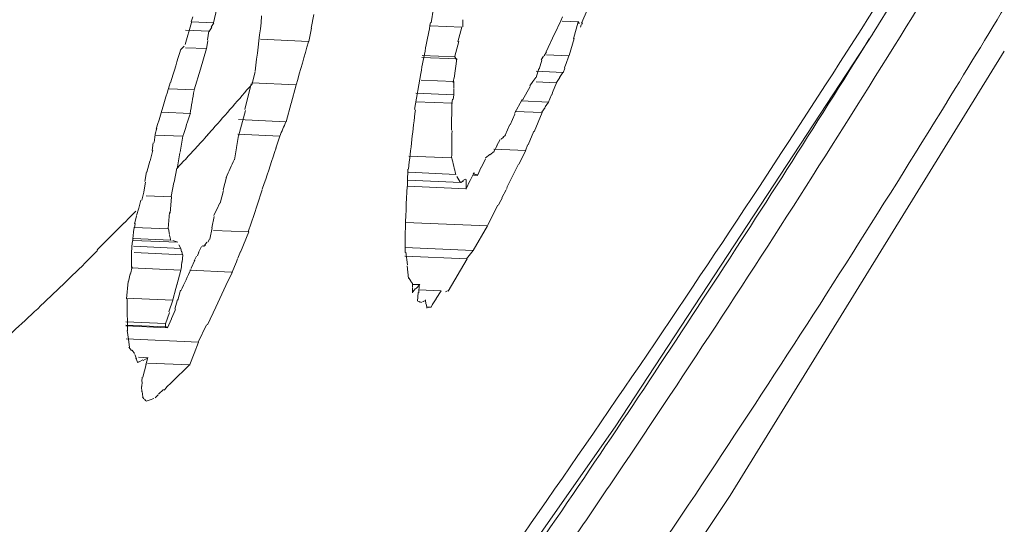
# Model space of a CAD drawing. Extents: x -119 to 563, y 458 to 827.
# Drawn here: x 554 to 555, y 760 to 760 of the extents above; entities that cross this region are included whole.
import ezdxf

# ---------------------------------------------------------------- set-up
doc = ezdxf.new("R2010")
doc.units = 0
doc.header["$MEASUREMENT"] = 0
doc.layers.add('レイヤー 1', color=7, linetype='Continuous', lineweight=0)

msp = doc.modelspace()

# ---------------------------------------------------------------- linework, layer by layer
at = {"layer": 'レイヤー 1', "color": 18, "lineweight": 0, "true_color": 0x000000}
for p, q in [((554.69048, 760.34681), (554.9312, 760.74128)), ((554.05348, 760.37183), (554.05028, 760.35798)), ((554.26149, 760.35786), (554.26381, 760.37208)), ((554.4135, 760.37086), (554.40773, 760.35761)), ((554.02849, 760.35883), (554.02995, 760.36372)), ((554.09648, 760.35786), (554.09688, 760.36463)), ((554.14748, 760.36585), (554.14491, 760.35285)), ((554.2925, 760.36085), (554.29228, 760.35401)), ((554.38148, 760.34681), (554.38765, 760.35999)), ((554.3875, 760.35981), (554.38918, 760.36384)), ((554.02248, 760.33686), (554.02864, 760.3581)), ((554.04549, 760.34986), (554.02293, 760.3509)), ((554.05049, 760.35786), (554.02858, 760.35889)), ((554.04848, 760.35383), (554.04591, 760.34956)), ((554.05049, 760.35786), (554.04793, 760.35377)), ((554.14549, 760.35285), (554.14272, 760.33985)), ((554.29149, 760.35383), (554.26085, 760.35505)), ((554.29149, 760.35383), (554.28764, 760.33936)), ((554.4045, 760.35883), (554.38875, 760.35963)), ((554.4045, 760.35883), (554.3998, 760.34223)), ((554.40547, 760.35682), (554.40483, 760.35932)), ((554.40749, 760.35584), (554.40663, 760.35371)), ((554.40849, 760.35786), (554.40785, 760.35615)), ((554.04448, 760.34083), (554.0432, 760.33253)), ((554.04549, 760.34986), (554.0442, 760.34132)), ((554.14247, 760.33985), (554.09587, 760.34193)), ((554.37349, 760.32984), (554.38133, 760.34724)), ((554.4005, 760.34284), (554.39558, 760.32624)), ((554.01848, 760.33186), (554.02165, 760.33521)), ((554.04347, 760.33283), (554.02284, 760.33363)), ((554.04347, 760.33283), (554.03749, 760.31281)), ((554.2885, 760.33985), (554.28465, 760.32539)), ((554.28648, 760.32282), (554.25267, 760.32429)), ((554.28447, 760.32484), (554.25276, 760.32606)), ((554.28648, 760.32282), (554.28392, 760.30408)), ((554.28447, 760.32484), (554.28636, 760.32227)), ((554.36647, 760.31281), (554.36922, 760.32172)), ((554.36848, 760.32185), (554.3708, 760.32545)), ((554.37148, 760.32581), (554.37379, 760.3296)), ((554.39549, 760.32581), (554.37358, 760.32685)), ((554.39549, 760.32581), (554.3925, 760.31751)), ((554.03749, 760.31281), (554.0313, 760.29298)), ((554.36348, 760.30482), (554.36623, 760.31348)), ((554.39149, 760.31385), (554.38979, 760.30933)), ((554.39247, 760.31782), (554.39119, 760.31416)), ((554.08748, 760.29786), (554.09065, 760.31037)), ((554.2455, 760.27381), (554.25145, 760.30866)), ((554.28349, 760.30384), (554.28307, 760.3)), ((554.36049, 760.30085), (554.36324, 760.30488)), ((554.38948, 760.30982), (554.36372, 760.31086)), ((554.38649, 760.30482), (554.3835, 760.29987)), ((554.38948, 760.30982), (554.38628, 760.30469)), ((554.00548, 760.29084), (554.00801, 760.29951)), ((554.03148, 760.29285), (554.007, 760.29389)), ((554.08049, 760.27381), (554.08687, 760.29865)), ((554.13048, 760.29786), (554.0873, 760.29975)), ((554.13048, 760.29786), (554.12556, 760.27973)), ((554.28349, 760.30085), (554.25179, 760.30231)), ((554.28349, 760.30085), (554.28349, 760.29462)), ((554.28349, 760.29383), (554.28349, 760.28761)), ((554.35048, 760.28284), (554.35789, 760.29603)), ((554.3575, 760.29682), (554.36024, 760.30103)), ((554.3835, 760.29981), (554.36348, 760.30061)), ((554.3835, 760.29981), (554.37965, 760.29023)), ((554.28349, 760.28785), (554.24669, 760.2895)), ((554.28249, 760.28382), (554.28185, 760.27955)), ((554.28349, 760.28785), (554.28285, 760.28358)), ((554.34248, 760.26984), (554.35011, 760.28339)), ((554.37849, 760.28785), (554.37529, 760.28016)), ((554.37947, 760.28986), (554.37883, 760.28791)), ((554.12547, 760.27985), (554.12077, 760.26173)), ((554.28249, 760.27985), (554.24675, 760.28132)), ((554.28148, 760.25385), (554.28166, 760.27998)), ((554.37547, 760.28083), (554.34929, 760.28205)), ((554.37248, 760.27583), (554.36928, 760.27131)), ((554.37547, 760.28083), (554.37227, 760.27631)), ((554.02748, 760.26984), (554.00005, 760.27106)), ((554.07448, 760.24781), (554.08107, 760.2729)), ((554.33849, 760.25886), (554.34294, 760.26923)), ((554.36949, 760.27082), (554.34309, 760.27186)), ((554.36949, 760.27082), (554.36162, 760.25208)), ((553.99348, 760.24982), (553.99516, 760.25556)), ((554.04948, 760.25483), (554.04436, 760.24903)), ((554.1205, 760.26185), (554.07454, 760.26392)), ((554.33348, 760.24885), (554.33794, 760.25922)), ((553.99248, 760.24183), (553.99352, 760.24946)), ((554.02049, 760.24781), (553.99348, 760.24885)), ((554.02049, 760.24781), (554.01772, 760.23225)), ((554.07249, 760.23682), (554.07439, 760.24848)), ((554.11449, 760.24781), (554.07387, 760.2497)), ((554.11449, 760.24781), (554.11064, 760.23627)), ((554.32948, 760.24482), (554.3318, 760.24689)), ((554.3315, 760.24683), (554.33382, 760.24891)), ((554.3615, 760.25281), (554.35594, 760.23957)), ((553.99049, 760.23383), (553.99153, 760.24146)), ((554.07048, 760.22486), (554.07237, 760.23652)), ((554.32249, 760.23286), (554.32567, 760.23878)), ((554.32549, 760.23884), (554.32866, 760.24458)), ((554.35548, 760.23981), (554.35313, 760.23402)), ((553.98848, 760.22382), (553.99123, 760.23444)), ((554.01747, 760.23182), (554.01469, 760.21625)), ((554.28148, 760.22681), (554.24001, 760.22846)), ((554.31047, 760.21784), (554.31429, 760.2259)), ((554.3145, 760.22681), (554.31874, 760.22999)), ((554.3185, 760.22987), (554.32274, 760.23304)), ((554.35347, 760.23383), (554.32262, 760.2353)), ((554.35347, 760.23383), (554.34666, 760.22059)), ((553.98549, 760.21284), (553.98824, 760.22346)), ((554.01448, 760.21687), (554.01192, 760.20325)), ((554.02147, 760.22382), (554.01466, 760.21656)), ((554.30647, 760.20985), (554.31029, 760.2179)), ((554.34648, 760.22083), (554.33498, 760.19807)), ((553.98347, 760.20386), (553.98515, 760.21339)), ((554.05949, 760.19581), (554.06267, 760.20814)), ((554.23848, 760.20386), (554.23909, 760.21577)), ((554.28548, 760.21082), (554.23952, 760.2129)), ((554.28947, 760.20386), (554.28648, 760.20875)), ((554.29948, 760.20484), (554.30244, 760.21058)), ((554.30247, 760.21082), (554.3033, 760.21271)), ((554.30247, 760.21186), (554.30437, 760.21076)), ((554.30647, 760.20985), (554.30263, 760.21003)), ((554.30449, 760.21082), (554.30531, 760.2104)), ((554.3055, 760.21082), (554.30653, 760.21015)), ((553.9825, 760.19386), (553.98418, 760.20338)), ((554.01149, 760.20283), (554.00893, 760.1894)), ((554.09947, 760.20185), (554.09755, 760.1963)), ((554.23848, 760.19886), (554.23848, 760.20374)), ((554.29549, 760.19685), (554.23848, 760.19935)), ((554.29048, 760.20283), (554.239, 760.20515)), ((554.28947, 760.20386), (554.29008, 760.20277)), ((554.29048, 760.20283), (554.29301, 760.20448)), ((554.2925, 760.20484), (554.29417, 760.20588)), ((554.29448, 760.20582), (554.2953, 760.20618)), ((554.29549, 760.20582), (554.29549, 760.2013)), ((554.29549, 760.19685), (554.2993, 760.20466)), ((554.29549, 760.20081), (554.29549, 760.1963)), ((554.33549, 760.19782), (554.33485, 760.1963)), ((553.98048, 760.18586), (553.98259, 760.19367)), ((554.00948, 760.18885), (553.98457, 760.18989)), ((554.00948, 760.18885), (554.00798, 760.1731)), ((554.05647, 760.18281), (554.05986, 760.19514)), ((554.33049, 760.18781), (554.32814, 760.1833)), ((554.33449, 760.19581), (554.33043, 760.18793)), ((553.97548, 760.17084), (553.97758, 760.17805)), ((553.97749, 760.17786), (553.9796, 760.18568)), ((554.05348, 760.17683), (554.05644, 760.18317)), ((554.32649, 760.18085), (554.31648, 760.16102)), ((554.32848, 760.18385), (554.32698, 760.18104)), ((553.96849, 760.16883), (553.96358, 760.1637)), ((553.96849, 760.16883), (553.97466, 760.175)), ((553.9735, 760.16285), (553.97539, 760.17023)), ((554.00749, 760.17384), (554.006, 760.15809)), ((554.04848, 760.15882), (554.0508, 760.17005)), ((554.05049, 760.17084), (554.05345, 760.17701)), ((554.08949, 760.17182), (554.08372, 760.15498)), ((553.97249, 760.15485), (553.9731, 760.15906)), ((554.00648, 760.15784), (553.97267, 760.15931)), ((553.9735, 760.15882), (553.97411, 760.16303)), ((554.04649, 760.14783), (554.04881, 760.15888)), ((554.31648, 760.16083), (554.23671, 760.16419)), ((554.31648, 760.16083), (554.30244, 760.13697)), ((553.97148, 760.14484), (553.97231, 760.15479)), ((554.00648, 760.15784), (554.00731, 760.15247)), ((554.00749, 760.15186), (554.00853, 760.14649)), ((554.08449, 760.15485), (554.05025, 760.15632)), ((554.08449, 760.15485), (554.0764, 760.13526)), ((553.94048, 760.14082), (553.93706, 760.1374)), ((553.97047, 760.13483), (553.97108, 760.1446)), ((554.01549, 760.14484), (553.97188, 760.14674)), ((554.0085, 760.14686), (553.97234, 760.14851)), ((554.01848, 760.13886), (553.97252, 760.14094)), ((554.01549, 760.14484), (554.01057, 760.14649)), ((554.01848, 760.13886), (554.01634, 760.14246)), ((554.03548, 760.13483), (554.03801, 760.14014)), ((554.0385, 760.14082), (554.04039, 760.14161)), ((554.04048, 760.14082), (554.04237, 760.14161)), ((554.04149, 760.14185), (554.04359, 760.14503)), ((554.04448, 760.14484), (554.04637, 760.14802)), ((554.30247, 760.13685), (554.23589, 760.13978)), ((553.93748, 760.13685), (553.92833, 760.12769)), ((553.97047, 760.12781), (553.97047, 760.13477)), ((554.02049, 760.13282), (553.97307, 760.1349)), ((554.01848, 760.13886), (554.01909, 760.13563)), ((554.01949, 760.13581), (554.0201, 760.13258)), ((554.02049, 760.13282), (554.01985, 760.12556)), ((554.03148, 760.12684), (554.03358, 760.13129)), ((554.03447, 760.13184), (554.03593, 760.1352)), ((554.07649, 760.13581), (554.07372, 760.1294)), ((554.29649, 760.12885), (554.23589, 760.13136)), ((554.23848, 760.12281), (554.23698, 760.13532)), ((554.30247, 760.13685), (554.29585, 760.12873)), ((553.9695, 760.11384), (553.97118, 760.12104)), ((553.97047, 760.12086), (553.97047, 760.12763)), ((554.01949, 760.12586), (554.01863, 760.1186)), ((554.02849, 760.11982), (554.03209, 760.12745)), ((554.07249, 760.12586), (554.06801, 760.11518)), ((554.07347, 760.12885), (554.0724, 760.12604)), ((554.23949, 760.10981), (554.2382, 760.12214)), ((554.29649, 760.12885), (554.27818, 760.09754)), ((553.96748, 760.10682), (553.96916, 760.1142)), ((554.01848, 760.11787), (553.9702, 760.11994)), ((554.01848, 760.11787), (554.01463, 760.10316)), ((554.06749, 760.11585), (554.02708, 760.11774)), ((553.96547, 760.08985), (553.96715, 760.10682)), ((554.01448, 760.10383), (554.01341, 760.09974)), ((554.24147, 760.10786), (554.23955, 760.1106)), ((554.24348, 760.10487), (554.24156, 760.10737)), ((554.24348, 760.10084), (554.24348, 760.10529)), ((554.25047, 760.10383), (554.24385, 760.10401)), ((554.25047, 760.10383), (554.24706, 760.09998)), ((554.2495, 760.09583), (554.25011, 760.10365)), ((554.01347, 760.09986), (554.0107, 760.089)), ((554.01549, 760.08881), (554.01823, 760.09833)), ((554.2455, 760.09882), (554.24336, 760.09644)), ((554.24348, 760.09583), (554.24348, 760.10029)), ((554.24648, 760.09986), (554.24519, 760.09833)), ((554.24849, 760.08784), (554.2491, 760.09608)), ((554.27147, 760.09785), (554.24956, 760.09864)), ((554.27147, 760.09785), (554.26656, 760.09016)), ((554.27748, 760.09785), (554.27556, 760.09675)), ((554.01048, 760.08881), (553.96538, 760.09071)), ((554.01048, 760.08881), (554.00664, 760.07728)), ((554.0125, 760.07984), (554.01524, 760.08918)), ((554.25047, 760.08686), (554.24898, 760.08723)), ((554.25148, 760.08686), (554.24998, 760.08723)), ((554.25249, 760.08686), (554.25163, 760.08643)), ((554.25447, 760.08784), (554.25319, 760.08717)), ((554.25648, 760.08881), (554.25414, 760.08753)), ((554.25648, 760.08485), (554.25606, 760.08887)), ((554.25749, 760.08082), (554.25706, 760.0846)), ((554.2625, 760.08381), (554.26122, 760.08167)), ((554.26649, 760.08985), (554.26265, 760.08405)), ((554.00749, 760.07685), (554.00365, 760.06556)), ((554.00948, 760.07081), (554.01329, 760.07948)), ((554.05247, 760.08186), (554.04417, 760.06458)), ((554.26149, 760.08186), (554.25743, 760.08204)), ((554.25948, 760.08186), (554.25755, 760.08143)), ((554.26149, 760.08186), (554.25935, 760.08161)), ((554.00548, 760.06184), (553.96486, 760.06373)), ((554.00349, 760.06586), (553.96498, 760.06751)), ((554.00349, 760.06281), (553.96498, 760.06446)), ((553.96648, 760.05885), (553.96648, 760.06348)), ((554.00349, 760.06586), (554.00349, 760.0622)), ((554.00548, 760.06184), (554.00929, 760.0705)), ((554.04347, 760.06483), (554.03539, 760.0478)), ((553.96748, 760.05085), (553.96642, 760.05909)), ((554.00349, 760.06281), (554.00453, 760.06257)), ((554.00447, 760.06281), (554.00551, 760.06239)), ((554.03548, 760.04786), (553.96529, 760.05103)), ((553.96849, 760.04285), (553.96742, 760.05091)), ((554.03548, 760.04786), (554.0312, 760.03699)), ((553.97047, 760.03986), (553.96791, 760.04304)), ((553.9735, 760.03681), (553.97115, 760.03999)), ((553.97548, 760.03181), (553.97377, 760.03602)), ((554.03148, 760.03681), (554.02699, 760.02613)), ((553.97649, 760.02784), (553.97478, 760.03229)), ((553.97749, 760.02882), (553.97643, 760.02814)), ((553.9865, 760.03284), (553.97734, 760.03321)), ((553.98149, 760.03083), (553.97786, 760.02869)), ((553.98149, 760.01386), (553.98466, 760.02637)), ((553.9865, 760.03284), (553.9818, 760.03004)), ((553.98448, 760.02583), (553.98637, 760.03303)), ((554.02748, 760.02583), (553.98601, 760.02747)), ((554.00948, 760.00886), (554.02711, 760.02625)), ((553.98048, 760.00983), (553.98088, 760.01405)), ((553.98048, 760.00483), (553.98088, 760.00928)), ((554.00948, 760.00886), (554.00435, 760.00416)), ((553.98048, 759.99982), (553.98006, 760.00489)), ((553.98149, 759.99482), (553.98085, 760.00013)), ((553.99648, 759.99683), (553.99348, 759.99384)), ((554.00148, 760.00184), (553.99657, 759.99732)), ((554.00447, 760.00385), (554.00212, 760.00129)), ((553.9825, 759.99287), (553.981, 759.99476)), ((553.98448, 759.99085), (553.98299, 759.9925)), ((553.98848, 759.99183), (553.98463, 759.99055)), ((553.98848, 759.99183), (553.99229, 759.99305))]:
    msp.add_line(p, q, dxfattribs=at)
for points in [[(553.92549, 759.28684), (554.19215, 759.61152), (554.44032, 759.96558), (554.69081, 760.34711)], [(553.92549, 759.02982), (553.95906, 759.07084), (553.99309, 759.11381), (554.02647, 759.15678), (554.06007, 759.20078), (554.09688, 759.24906), (554.13857, 759.30497), (554.18663, 759.36985), (554.24254, 759.44682), (554.30995, 759.54102), (554.40843, 759.6833), (554.55196, 759.89893), (554.81841, 760.33039)]]:
    msp.add_lwpolyline(points, dxfattribs=at)
for points, knots in [([(554.92247, 760.74683), (554.85271, 760.62897), (554.78105, 760.51203), (554.70787, 760.39655), (554.63347, 760.27894), (554.55711, 760.16242), (554.47908, 760.04719), (554.39973, 759.93018), (554.31871, 759.81428), (554.23622, 759.69947), (554.19432, 759.641), (554.15178, 759.58253), (554.10713, 759.52616), (554.08354, 759.49641), (554.05928, 759.46726), (554.03462, 759.43876), (554.00868, 759.40879), (553.9821, 759.37943), (553.95445, 759.35136)], [0, 0, 0, 0, 1, 1, 1, 2, 2, 2, 3, 3, 3, 4, 4, 4, 5, 5, 5, 6, 6, 6, 6]), ([(553.99449, 759.30283), (554.0153, 759.32835), (554.03636, 759.35365), (554.05678, 759.37937), (554.07677, 759.40467), (554.09612, 759.43061), (554.11528, 759.45658), (554.1342, 759.48209), (554.15291, 759.50761), (554.17162, 759.53333), (554.19011, 759.55906), (554.20863, 759.5846), (554.22713, 759.6103), (554.2639, 759.66157), (554.30006, 759.71302), (554.33601, 759.76472), (554.37172, 759.81593), (554.40703, 759.86738), (554.44191, 759.91907), (554.51103, 760.02137), (554.57863, 760.12452), (554.64458, 760.22871), (554.70964, 760.33118), (554.77321, 760.43476), (554.83553, 760.53895)], [0, 0, 0, 0, 1, 1, 1, 2, 2, 2, 3, 3, 3, 4, 4, 4, 5, 5, 5, 6, 6, 6, 7, 7, 7, 8, 8, 8, 8]), ([(553.98747, 759.33485), (554.00468, 759.35566), (554.02168, 759.37629), (554.0385, 759.39735), (554.05486, 759.41819), (554.07103, 759.43882), (554.08699, 759.46009), (554.10249, 759.48093), (554.11781, 759.50178), (554.13335, 759.5228), (554.14845, 759.54365), (554.16374, 759.5647), (554.17863, 759.58576), (554.20885, 759.62745), (554.23882, 759.66932), (554.26839, 759.71143), (554.29793, 759.7533), (554.32729, 759.79523), (554.35622, 759.83735), (554.41362, 759.92066), (554.4702, 760.00471), (554.52568, 760.08955), (554.58055, 760.1731), (554.63435, 760.25751), (554.6873, 760.34235)], [0, 0, 0, 0, 1, 1, 1, 2, 2, 2, 3, 3, 3, 4, 4, 4, 5, 5, 5, 6, 6, 6, 7, 7, 7, 8, 8, 8, 8]), ([(553.87648, 759.03284), (553.89879, 759.05836), (553.92049, 759.08472), (553.94154, 759.1113), (553.96196, 759.13746), (553.98195, 759.16404), (554.00258, 759.18998), (554.02342, 759.21592), (554.04488, 759.24143), (554.06593, 759.26762), (554.08635, 759.29313), (554.10634, 759.31907), (554.1259, 759.34522), (554.14525, 759.37095), (554.16441, 759.39689), (554.18333, 759.42283), (554.20247, 759.4488), (554.22139, 759.47453), (554.2401, 759.50047), (554.27754, 759.55213), (554.31474, 759.60419), (554.35133, 759.65632), (554.42363, 759.75922), (554.49443, 759.86323), (554.56355, 759.96827), (554.63161, 760.07166), (554.69795, 760.17585), (554.7628, 760.28107)], [0, 0, 0, 0, 1, 1, 1, 2, 2, 2, 3, 3, 3, 4, 4, 4, 5, 5, 5, 6, 6, 6, 7, 7, 7, 8, 8, 8, 9, 9, 9, 9]), ([(553.92848, 760.12781), (553.91231, 760.11182), (553.89571, 760.09608), (553.87935, 760.08039), (553.86296, 760.06507), (553.8466, 760.05018), (553.83022, 760.03486), (553.81429, 760.02082), (553.79854, 760.00678), (553.78236, 759.99274), (553.76768, 759.98017), (553.75261, 759.96741), (553.73772, 759.9549), (553.72539, 759.94404), (553.71327, 759.93317), (553.70198, 759.92127), (553.69328, 759.91261), (553.6852, 759.90345), (553.67775, 759.89362), (553.66585, 759.87836), (553.65541, 759.86195), (553.64732, 759.84431), (553.64372, 759.83643), (553.64052, 759.82838), (553.6382, 759.82026), (553.63585, 759.81263), (553.63414, 759.80457), (553.63289, 759.7967), (553.63161, 759.78925), (553.63097, 759.78156), (553.63011, 759.77393), (553.62926, 759.76667), (553.62862, 759.75922), (553.62776, 759.75184), (553.62608, 759.73756), (553.62416, 759.72333), (553.62181, 759.70905), (553.61971, 759.69544), (553.61714, 759.68165), (553.61415, 759.66804), (553.60905, 759.6421), (553.60268, 759.61616), (553.59566, 759.5904), (553.58864, 759.56531), (553.58098, 759.54044), (553.57228, 759.516), (553.56355, 759.49088), (553.55397, 759.46622), (553.54378, 759.44178), (553.53291, 759.41584), (553.52122, 759.39051), (553.50868, 759.36542)], [0, 0, 0, 0, 1, 1, 1, 2, 2, 2, 3, 3, 3, 4, 4, 4, 5, 5, 5, 6, 6, 6, 7, 7, 7, 8, 8, 8, 9, 9, 9, 10, 10, 10, 11, 11, 11, 12, 12, 12, 13, 13, 13, 14, 14, 14, 15, 15, 15, 16, 16, 16, 17, 17, 17, 17])]:
    msp.add_open_spline(points, degree=3, knots=knots, dxfattribs=at)
for points in [[(554.7625, 760.28083), (554.78438, 760.31629), (554.80608, 760.35181), (554.82756, 760.38758)], [(554.09047, 760.31086), (554.09258, 760.32655), (554.0945, 760.34229), (554.09642, 760.35804)], [(554.25148, 760.30885), (554.25465, 760.32539), (554.25786, 760.3418), (554.26103, 760.35834)], [(554.0085, 760.29981), (554.01189, 760.31062), (554.01509, 760.32148), (554.01826, 760.33234)], [(554.13048, 760.29786), (554.13451, 760.31165), (554.13853, 760.32569), (554.14238, 760.33948)], [(554.04948, 760.25483), (554.06224, 760.26905), (554.07478, 760.2837), (554.08733, 760.29816)], [(553.99449, 760.25483), (553.99809, 760.26673), (554.00169, 760.27863), (554.00533, 760.29053)], [(554.02748, 760.26984), (554.02873, 760.27723), (554.03001, 760.28492), (554.0313, 760.29237)], [(554.02049, 760.24781), (554.02281, 760.2552), (554.02516, 760.26289), (554.02769, 760.27033)], [(554.23949, 760.21583), (554.24181, 760.23493), (554.24394, 760.25428), (554.24626, 760.27344)], [(554.11449, 760.24781), (554.11638, 760.25245), (554.11852, 760.25733), (554.12044, 760.26179)], [(554.03249, 760.23585), (554.03651, 760.2403), (554.04054, 760.24476), (554.0446, 760.24903)], [(554.28148, 760.22681), (554.28166, 760.23548), (554.28166, 760.24421), (554.28188, 760.25294)], [(554.02147, 760.22382), (554.02528, 760.22803), (554.02888, 760.23188), (554.03252, 760.23591)], [(554.09947, 760.20185), (554.10329, 760.21333), (554.1071, 760.2248), (554.11095, 760.23646)], [(554.28548, 760.21082), (554.28419, 760.21613), (554.28291, 760.22163), (554.28163, 760.22694)], [(554.06248, 760.20783), (554.06502, 760.21357), (554.06758, 760.21949), (554.07011, 760.22504)], [(554.2365, 760.15382), (554.23689, 760.16865), (554.23753, 760.18397), (554.23817, 760.1991)], [(554.08949, 760.17182), (554.09224, 760.17988), (554.0948, 760.18775), (554.09755, 760.19581)], [(553.94048, 760.14082), (553.9481, 760.14844), (553.95576, 760.15607), (553.96321, 760.16376)], [(554.2365, 760.13483), (554.2365, 760.141), (554.2365, 760.14735), (554.2365, 760.15375)], [(554.01848, 760.09785), (554.02187, 760.1048), (554.02507, 760.11182), (554.02846, 760.11909)], [(554.05247, 760.08186), (554.05757, 760.09309), (554.06288, 760.10438), (554.06819, 760.11561)], [(553.96648, 760.06385), (553.96648, 760.07233), (553.96626, 760.08082), (553.96626, 760.08955)]]:
    msp.add_open_spline(points, degree=3, dxfattribs=at)

doc.saveas('drawing.dxf')
